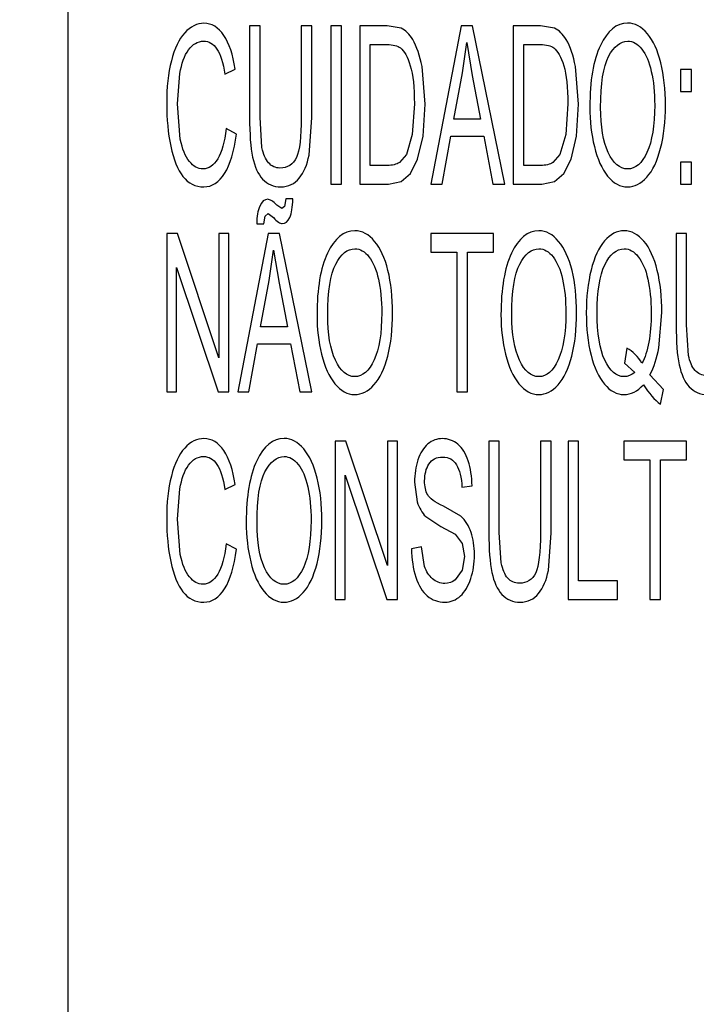
# Model space of a CAD drawing. Units: inches. Extents: x 0 to 22, y 0 to 17.
# Drawn here: x 13.4 to 13.4, y 8.1 to 8.3 of the extents above; entities that cross this region are included whole.
import ezdxf

# ---------------------------------------------------------------- set-up
doc = ezdxf.new("R2010")
doc.units = ezdxf.units.IN
doc.header["$LTSCALE"] = 1.21
doc.header["$MEASUREMENT"] = 0
doc.layers.get('0').update_dxf_attribs({"linetype": 'CONTINUOUS'})
doc.layers.add('DEF_DRAFT_DIM', color=7, linetype='CONTINUOUS')
doc.layers.add('DEF_DRAFT_ENTITY', color=7, linetype='CONTINUOUS')
doc.styles.get("Standard").update_dxf_attribs({"font": 'ar_wgl__.ttf'})
doc.dimstyles.new('DIMSTYLE_1', dxfattribs={"dimtxt": 0.15625, "dimasz": 0.1875, "dimexe": 0.125, "dimexo": 0.0625, "dimgap": 0.078125, "dimtad": 0, "dimtih": 1, "dimtoh": 1, "dimdec": 1, "dimzin": 4, "dimdsep": 46, "dimtxsty": 'Standard', "dimblk": 'CLOSED', "dimblk1": 'CLOSED', "dimblk2": 'CLOSED', "dimcen": 0.09, "dimazin": 1, "dimtfac": 1, "dimtofl": 0, "dimtmove": 0, "dimatfit": 3, "dimldrblk": 'CLOSED', "dimfxl": 1, "dimtolj": 1, "dimtzin": 4, "dimarcsym": 0})

# ---------------------------------------------------------------- blocks, each defined once
blk = doc.blocks.new('_CLOSED')
at = {"color": 0, "linetype": 'ByBlock'}
for p, q in [((0, 0), (-1, 0.16667)), ((-1, 0.16667), (-1, -0.16667)), ((-1, -0.16667), (0, 0)), ((-1, 0), (0, 0))]:
    blk.add_line(p, q, dxfattribs=at)
blk = doc.blocks.new('*D14')
at = {"layer": 'DEF_DRAFT_DIM', "color": 2, "linetype": 'Continuous', "transparency": 16777216}
for p, q in [((15.93332, 8.45678), (12.5228, 8.45678)), ((12.6478, 8.45678), (12.6478, 7.98247)), ((12.6478, 7.19566), (12.6478, 7.66997)), ((13.11137, 7.19566), (12.5228, 7.19566))]:
    blk.add_line(p, q, dxfattribs=at)
at = {"layer": 'DEF_DRAFT_DIM', "color": 2, "linetype": 'Continuous', "transparency": 16777216, "xscale": 0.1875, "yscale": 0.1875, "zscale": 0.1875}
for p, rotation in [((12.6478, 8.45678), 90), ((12.6478, 7.19566), 270)]:
    blk.add_blockref('_CLOSED', p, dxfattribs=dict(at, rotation=rotation))

msp = doc.modelspace()

# ---------------------------------------------------------------- linework, layer by layer
at = {"layer": 'DEF_DRAFT_ENTITY', "color": 7, "linetype": 'Continuous'}
for p, q in [((13.36787, 8.40953), (13.36787, 8.04339)), ((13.39084, 8.25304), (13.38959, 8.25304)), ((13.38959, 8.25304), (13.38959, 8.24212)), ((13.39084, 8.24213), (13.39084, 8.25304)), ((13.39702, 8.25304), (13.39577, 8.25304)), ((13.39577, 8.25304), (13.39577, 8.24213)), ((13.39702, 8.24212), (13.39702, 8.25304)), ((13.40057, 8.25304), (13.39931, 8.25304)), ((13.39931, 8.25304), (13.39931, 8.23414)), ((13.40057, 8.23414), (13.40057, 8.25304)), ((13.40602, 8.25304), (13.40277, 8.25304)), ((13.40277, 8.25304), (13.40277, 8.23414)), ((13.40771, 8.25276), (13.40602, 8.25304)), ((13.41489, 8.25304), (13.41126, 8.23414)), ((13.41624, 8.25304), (13.41489, 8.25304)), ((13.42011, 8.23414), (13.41624, 8.25304)), ((13.42436, 8.25304), (13.42111, 8.25304)), ((13.42111, 8.25304), (13.42111, 8.23414)), ((13.42604, 8.25276), (13.42436, 8.25304)), ((13.40402, 8.25081), (13.40601, 8.25081)), ((13.40402, 8.23637), (13.40402, 8.25081)), ((13.41503, 8.24744), (13.41554, 8.25105)), ((13.41554, 8.25105), (13.41621, 8.24713)), ((13.42236, 8.25081), (13.42434, 8.25081)), ((13.42236, 8.23637), (13.42236, 8.25081)), ((13.38664, 8.24728), (13.38787, 8.24786)), ((13.41058, 8.24369), (13.41021, 8.24818)), ((13.42892, 8.24369), (13.42854, 8.24818)), ((13.4424, 8.24783), (13.44108, 8.24783)), ((13.44108, 8.24783), (13.44108, 8.24519)), ((13.4424, 8.24519), (13.4424, 8.24783)), ((13.38097, 8.24374), (13.38126, 8.24737)), ((13.41399, 8.2419), (13.41503, 8.24744)), ((13.41621, 8.24713), (13.41719, 8.2419)), ((13.44108, 8.24519), (13.4424, 8.24519)), ((13.38131, 8.23953), (13.38097, 8.24374)), ((13.40929, 8.24373), (13.40904, 8.24008)), ((13.41033, 8.23988), (13.41058, 8.24369)), ((13.42763, 8.24373), (13.42738, 8.24008)), ((13.42867, 8.23988), (13.42892, 8.24369)), ((13.39106, 8.2385), (13.39084, 8.24213)), ((13.3967, 8.2376), (13.39702, 8.24212)), ((13.38803, 8.24013), (13.38678, 8.24077)), ((13.41719, 8.2419), (13.41399, 8.2419)), ((13.40904, 8.24008), (13.40835, 8.2377)), ((13.40968, 8.23712), (13.41033, 8.23988)), ((13.41259, 8.23414), (13.41363, 8.23986)), ((13.41363, 8.23986), (13.41758, 8.23986)), ((13.41758, 8.23986), (13.41868, 8.23414)), ((13.42738, 8.24008), (13.42669, 8.2377)), ((13.42802, 8.23712), (13.42867, 8.23988)), ((13.40835, 8.2377), (13.4075, 8.23672)), ((13.42669, 8.2377), (13.42584, 8.23672)), ((13.40604, 8.23637), (13.40402, 8.23637)), ((13.40882, 8.2354), (13.40968, 8.23712)), ((13.42437, 8.23637), (13.42236, 8.23637)), ((13.42716, 8.2354), (13.42802, 8.23712)), ((13.4424, 8.23678), (13.44108, 8.23678)), ((13.44108, 8.23678), (13.44108, 8.23414)), ((13.4424, 8.23414), (13.4424, 8.23678)), ((13.40769, 8.23446), (13.40882, 8.2354)), ((13.42603, 8.23446), (13.42716, 8.2354)), ((13.39931, 8.23414), (13.40057, 8.23414)), ((13.40277, 8.23414), (13.40618, 8.23414)), ((13.40618, 8.23414), (13.40769, 8.23446)), ((13.41126, 8.23414), (13.41259, 8.23414)), ((13.41868, 8.23414), (13.42011, 8.23414)), ((13.42111, 8.23414), (13.42452, 8.23414)), ((13.42452, 8.23414), (13.42603, 8.23446)), ((13.44108, 8.23414), (13.4424, 8.23414)), ((13.39346, 8.23125), (13.39285, 8.23163)), ((13.39377, 8.23147), (13.39346, 8.23125)), ((13.39393, 8.23237), (13.39377, 8.23147)), ((13.39476, 8.23237), (13.39393, 8.23237)), ((13.39131, 8.22939), (13.39144, 8.23031)), ((13.39144, 8.23031), (13.3918, 8.23062)), ((13.3918, 8.23062), (13.39243, 8.23015)), ((13.39045, 8.22939), (13.39131, 8.22939)), ((13.38096, 8.22823), (13.37968, 8.22823)), ((13.37968, 8.22823), (13.37968, 8.20934)), ((13.38592, 8.2134), (13.38096, 8.22823)), ((13.38712, 8.22823), (13.38592, 8.22823)), ((13.38592, 8.22823), (13.38592, 8.2134)), ((13.38712, 8.20934), (13.38712, 8.22823)), ((13.39181, 8.22823), (13.38818, 8.20934)), ((13.39316, 8.22823), (13.39181, 8.22823)), ((13.39703, 8.20934), (13.39316, 8.22823)), ((13.41874, 8.22823), (13.41125, 8.22823)), ((13.41125, 8.22823), (13.41125, 8.226)), ((13.41874, 8.226), (13.41874, 8.22823)), ((13.44183, 8.22823), (13.44058, 8.22823)), ((13.44058, 8.22823), (13.44058, 8.21732)), ((13.44183, 8.21733), (13.44183, 8.22823)), ((13.39195, 8.22264), (13.39246, 8.22625)), ((13.39246, 8.22625), (13.39313, 8.22233)), ((13.41125, 8.226), (13.41436, 8.226)), ((13.41436, 8.226), (13.41436, 8.20934)), ((13.41562, 8.226), (13.41874, 8.226)), ((13.41562, 8.20934), (13.41562, 8.226)), ((13.38087, 8.20934), (13.38087, 8.22419)), ((13.38087, 8.22419), (13.38584, 8.20934)), ((13.39091, 8.2171), (13.39195, 8.22264)), ((13.39313, 8.22233), (13.39411, 8.2171)), ((13.43852, 8.2146), (13.43888, 8.2188)), ((13.44205, 8.21369), (13.44183, 8.21733)), ((13.39411, 8.2171), (13.39091, 8.2171)), ((13.38951, 8.20934), (13.39055, 8.21506)), ((13.39055, 8.21506), (13.3945, 8.21506)), ((13.3945, 8.21506), (13.3956, 8.20934)), ((13.4347, 8.21456), (13.4344, 8.21274)), ((13.4344, 8.21274), (13.43563, 8.21166)), ((13.43906, 8.20961), (13.43745, 8.21136)), ((13.37968, 8.20934), (13.38087, 8.20934)), ((13.38584, 8.20934), (13.38712, 8.20934)), ((13.38818, 8.20934), (13.38951, 8.20934)), ((13.3956, 8.20934), (13.39703, 8.20934)), ((13.41436, 8.20934), (13.41562, 8.20934)), ((13.43869, 8.20787), (13.43906, 8.20961)), ((13.40111, 8.20343), (13.39982, 8.20343)), ((13.39982, 8.20343), (13.39982, 8.18453)), ((13.40607, 8.18859), (13.40111, 8.20343)), ((13.40727, 8.20343), (13.40607, 8.20343)), ((13.40607, 8.20343), (13.40607, 8.18859)), ((13.40727, 8.18453), (13.40727, 8.20343)), ((13.41944, 8.20343), (13.41819, 8.20343)), ((13.41819, 8.20343), (13.41819, 8.19251)), ((13.41944, 8.19253), (13.41944, 8.20343)), ((13.42562, 8.20343), (13.42437, 8.20343)), ((13.42437, 8.20343), (13.42437, 8.19253)), ((13.42562, 8.19251), (13.42562, 8.20343)), ((13.42891, 8.20343), (13.42765, 8.20343)), ((13.42765, 8.20343), (13.42765, 8.18453)), ((13.42891, 8.18676), (13.42891, 8.20343)), ((13.44183, 8.20343), (13.43434, 8.20343)), ((13.43434, 8.20343), (13.43434, 8.2012)), ((13.44183, 8.2012), (13.44183, 8.20343)), ((13.43434, 8.2012), (13.43745, 8.2012)), ((13.43745, 8.2012), (13.43745, 8.18453)), ((13.4387, 8.2012), (13.44183, 8.2012)), ((13.4387, 8.18453), (13.4387, 8.2012)), ((13.40102, 8.18453), (13.40102, 8.19938)), ((13.40102, 8.19938), (13.40599, 8.18453)), ((13.40931, 8.19855), (13.40963, 8.19619)), ((13.38097, 8.19414), (13.38126, 8.19776)), ((13.38664, 8.19767), (13.38787, 8.19825)), ((13.41498, 8.19793), (13.41618, 8.19811)), ((13.41485, 8.19447), (13.41276, 8.19568)), ((13.38131, 8.18992), (13.38097, 8.19414)), ((13.41064, 8.19443), (13.41247, 8.19325)), ((13.41247, 8.19325), (13.41415, 8.19233)), ((13.41415, 8.19233), (13.415, 8.19121)), ((13.41967, 8.18889), (13.41944, 8.19253)), ((13.4253, 8.18799), (13.42562, 8.19251)), ((13.38803, 8.19053), (13.38678, 8.19116)), ((13.41012, 8.19081), (13.40894, 8.1906)), ((13.41051, 8.18848), (13.41012, 8.19081)), ((13.415, 8.19121), (13.41526, 8.18966)), ((13.41526, 8.18966), (13.41499, 8.18804)), ((13.41499, 8.18804), (13.41418, 8.18688)), ((13.43356, 8.18676), (13.42891, 8.18676)), ((13.43356, 8.18453), (13.43356, 8.18676)), ((13.39982, 8.18453), (13.40102, 8.18453)), ((13.40599, 8.18453), (13.40727, 8.18453)), ((13.42765, 8.18453), (13.43356, 8.18453)), ((13.43745, 8.18453), (13.4387, 8.18453))]:
    msp.add_line(p, q, dxfattribs=at)
for points in [[(13.38414, 8.25336), (13.3833, 8.25336), (13.38254, 8.25297), (13.38184, 8.25221)], [(13.38652, 8.25191), (13.38588, 8.25287), (13.38508, 8.25336), (13.38414, 8.25336)], [(13.40909, 8.25141), (13.40871, 8.25206), (13.40825, 8.25251), (13.40771, 8.25276)], [(13.42743, 8.25141), (13.42704, 8.25206), (13.42659, 8.25251), (13.42604, 8.25276)], [(13.43478, 8.25337), (13.43345, 8.25337), (13.43236, 8.25248), (13.43152, 8.25071)], [(13.43714, 8.25211), (13.43644, 8.25295), (13.43565, 8.25337), (13.43478, 8.25337)], [(13.38184, 8.25221), (13.38115, 8.25145), (13.38061, 8.25034), (13.38024, 8.24887)], [(13.38787, 8.24786), (13.38761, 8.2496), (13.38717, 8.25095), (13.38652, 8.25191)], [(13.41021, 8.24818), (13.40996, 8.24949), (13.40959, 8.25056), (13.40909, 8.25141)], [(13.42854, 8.24818), (13.4283, 8.24949), (13.42793, 8.25056), (13.42743, 8.25141)], [(13.43874, 8.24863), (13.43837, 8.25012), (13.43784, 8.25128), (13.43714, 8.25211)], [(13.38126, 8.24737), (13.38146, 8.24854), (13.3818, 8.24948), (13.38229, 8.25018)], [(13.38229, 8.25018), (13.38278, 8.25087), (13.38338, 8.25122), (13.38411, 8.25122)], [(13.38411, 8.25122), (13.38474, 8.25122), (13.38526, 8.2509), (13.38568, 8.25027)], [(13.38568, 8.25027), (13.3861, 8.24965), (13.38642, 8.24864), (13.38664, 8.24728)], [(13.40601, 8.25081), (13.40675, 8.25081), (13.40729, 8.25068), (13.40762, 8.25042)], [(13.40762, 8.25042), (13.40809, 8.25006), (13.40848, 8.24934), (13.4088, 8.24828)], [(13.42434, 8.25081), (13.42508, 8.25081), (13.42562, 8.25068), (13.42596, 8.25042)], [(13.42596, 8.25042), (13.42642, 8.25006), (13.42682, 8.24934), (13.42714, 8.24828)], [(13.43152, 8.25071), (13.43068, 8.24893), (13.43026, 8.24648), (13.43026, 8.24334)], [(13.4325, 8.24939), (13.43314, 8.2506), (13.4339, 8.25122), (13.43479, 8.25122)], [(13.43479, 8.25122), (13.43541, 8.25122), (13.43597, 8.2509), (13.43647, 8.25027)], [(13.43647, 8.25027), (13.43697, 8.24963), (13.43736, 8.24874), (13.43761, 8.2476)], [(13.43155, 8.2433), (13.43155, 8.24614), (13.43186, 8.24818), (13.4325, 8.24939)], [(13.38024, 8.24887), (13.37986, 8.2474), (13.37968, 8.24569), (13.37968, 8.24373)], [(13.4088, 8.24828), (13.40912, 8.24722), (13.40929, 8.2457), (13.40929, 8.24373)], [(13.42714, 8.24828), (13.42746, 8.24722), (13.42763, 8.2457), (13.42763, 8.24373)], [(13.4393, 8.24356), (13.4393, 8.24544), (13.43911, 8.24713), (13.43874, 8.24863)], [(13.43761, 8.2476), (13.43787, 8.24645), (13.43801, 8.24511), (13.43801, 8.24358)], [(13.37968, 8.24373), (13.37968, 8.24193), (13.37984, 8.24024), (13.38017, 8.23866)], [(13.43026, 8.24334), (13.43026, 8.24168), (13.43044, 8.24011), (13.4308, 8.23862)], [(13.43246, 8.23792), (13.43185, 8.23923), (13.43155, 8.24102), (13.43155, 8.2433)], [(13.43801, 8.24358), (13.43801, 8.24114), (13.4377, 8.23926), (13.43709, 8.23794)], [(13.43872, 8.23842), (13.4391, 8.23993), (13.4393, 8.24164), (13.4393, 8.24356)], [(13.38959, 8.24212), (13.38959, 8.24011), (13.38971, 8.23854), (13.38995, 8.23737)], [(13.39577, 8.24213), (13.39577, 8.23976), (13.39557, 8.23815), (13.39518, 8.23732)], [(13.38678, 8.24077), (13.3866, 8.23917), (13.38628, 8.23797), (13.38579, 8.23717)], [(13.38661, 8.23543), (13.38729, 8.23651), (13.38776, 8.23807), (13.38803, 8.24013)], [(13.38017, 8.23866), (13.38051, 8.23709), (13.38099, 8.23588), (13.38163, 8.23505)], [(13.38241, 8.23684), (13.38191, 8.23744), (13.38155, 8.23833), (13.38131, 8.23953)], [(13.39185, 8.2367), (13.39148, 8.23712), (13.39122, 8.23772), (13.39106, 8.2385)], [(13.4308, 8.23862), (13.43116, 8.23713), (13.43169, 8.23596), (13.43239, 8.2351)], [(13.43707, 8.23498), (13.43778, 8.23575), (13.43833, 8.2369), (13.43872, 8.23842)], [(13.38995, 8.23737), (13.39019, 8.23621), (13.39059, 8.23534), (13.39115, 8.23473)], [(13.39518, 8.23732), (13.39479, 8.23649), (13.39413, 8.23607), (13.39322, 8.23607)], [(13.39553, 8.23486), (13.39609, 8.23556), (13.39648, 8.23647), (13.3967, 8.2376)], [(13.43477, 8.23596), (13.43384, 8.23596), (13.43308, 8.2366), (13.43246, 8.23792)], [(13.43709, 8.23794), (13.43649, 8.23661), (13.43571, 8.23596), (13.43477, 8.23596)], [(13.38401, 8.23596), (13.38343, 8.23596), (13.3829, 8.23625), (13.38241, 8.23684)], [(13.38579, 8.23717), (13.3853, 8.23636), (13.38471, 8.23596), (13.38401, 8.23596)], [(13.39322, 8.23607), (13.39268, 8.23607), (13.39223, 8.23628), (13.39185, 8.2367)], [(13.4075, 8.23672), (13.40715, 8.23649), (13.40666, 8.23637), (13.40604, 8.23637)], [(13.42584, 8.23672), (13.42548, 8.23649), (13.42499, 8.23637), (13.42437, 8.23637)], [(13.38163, 8.23505), (13.38227, 8.23423), (13.3831, 8.23382), (13.38412, 8.23382)], [(13.38412, 8.23382), (13.3851, 8.23382), (13.38593, 8.23435), (13.38661, 8.23543)], [(13.43239, 8.2351), (13.43309, 8.23424), (13.43389, 8.23382), (13.43478, 8.23382)], [(13.43478, 8.23382), (13.4356, 8.23382), (13.43636, 8.2342), (13.43707, 8.23498)], [(13.39115, 8.23473), (13.39172, 8.23413), (13.39244, 8.23382), (13.39333, 8.23382)], [(13.39333, 8.23382), (13.39424, 8.23382), (13.39497, 8.23417), (13.39553, 8.23486)], [(13.39082, 8.23153), (13.39057, 8.23099), (13.39045, 8.23028), (13.39045, 8.22939)], [(13.39176, 8.23233), (13.39137, 8.23233), (13.39106, 8.23206), (13.39082, 8.23153)], [(13.39285, 8.23163), (13.39239, 8.2321), (13.39203, 8.23233), (13.39176, 8.23233)], [(13.39439, 8.23017), (13.39462, 8.23066), (13.39475, 8.23139), (13.39476, 8.23237)], [(13.39243, 8.23015), (13.39287, 8.22966), (13.39323, 8.22943), (13.3935, 8.22943)], [(13.3935, 8.22943), (13.39386, 8.22943), (13.39416, 8.22968), (13.39439, 8.23017)], [(13.40217, 8.22857), (13.40084, 8.22857), (13.39975, 8.22768), (13.39891, 8.2259)], [(13.40453, 8.22731), (13.40383, 8.22814), (13.40304, 8.22857), (13.40217, 8.22857)], [(13.42417, 8.22857), (13.42283, 8.22857), (13.42174, 8.22768), (13.42091, 8.2259)], [(13.42652, 8.22731), (13.42582, 8.22814), (13.42504, 8.22857), (13.42417, 8.22857)], [(13.43436, 8.22857), (13.4335, 8.22857), (13.43271, 8.22817), (13.43202, 8.22737)], [(13.43672, 8.22732), (13.43602, 8.22814), (13.43523, 8.22857), (13.43436, 8.22857)], [(13.40613, 8.22383), (13.40576, 8.22532), (13.40523, 8.22648), (13.40453, 8.22731)], [(13.42813, 8.22383), (13.42776, 8.22532), (13.42722, 8.22648), (13.42652, 8.22731)], [(13.43202, 8.22737), (13.43132, 8.22657), (13.43078, 8.2254), (13.43041, 8.22388)], [(13.43832, 8.22384), (13.43795, 8.22533), (13.43742, 8.22649), (13.43672, 8.22732)], [(13.39891, 8.2259), (13.39806, 8.22412), (13.39765, 8.22167), (13.39765, 8.21854)], [(13.39989, 8.22459), (13.40053, 8.2258), (13.40129, 8.22642), (13.40218, 8.22642)], [(13.40218, 8.22642), (13.4028, 8.22642), (13.40336, 8.22609), (13.40386, 8.22546)], [(13.42091, 8.2259), (13.42006, 8.22412), (13.41964, 8.22167), (13.41964, 8.21854)], [(13.42189, 8.22459), (13.42252, 8.2258), (13.42329, 8.22642), (13.42417, 8.22642)], [(13.42417, 8.22642), (13.42479, 8.22642), (13.42535, 8.22609), (13.42586, 8.22546)], [(13.43205, 8.2245), (13.43266, 8.22577), (13.43344, 8.22642), (13.43437, 8.22642)], [(13.43437, 8.22642), (13.43499, 8.22642), (13.43555, 8.22609), (13.43605, 8.22546)], [(13.39893, 8.2185), (13.39893, 8.22134), (13.39925, 8.22337), (13.39989, 8.22459)], [(13.40386, 8.22546), (13.40436, 8.22483), (13.40474, 8.22394), (13.405, 8.22279)], [(13.42093, 8.2185), (13.42093, 8.22134), (13.42125, 8.22337), (13.42189, 8.22459)], [(13.42586, 8.22546), (13.42636, 8.22483), (13.42674, 8.22394), (13.427, 8.22279)], [(13.43113, 8.21879), (13.43113, 8.22131), (13.43143, 8.22322), (13.43205, 8.2245)], [(13.43605, 8.22546), (13.43656, 8.22483), (13.43694, 8.22394), (13.43719, 8.22281)], [(13.40668, 8.21876), (13.40668, 8.22064), (13.4065, 8.22233), (13.40613, 8.22383)], [(13.42868, 8.21876), (13.42868, 8.22064), (13.42849, 8.22233), (13.42813, 8.22383)], [(13.43041, 8.22388), (13.43003, 8.22234), (13.42984, 8.22064), (13.42984, 8.21879)], [(13.43888, 8.2188), (13.43888, 8.22067), (13.43869, 8.22234), (13.43832, 8.22384)], [(13.405, 8.22279), (13.40526, 8.22165), (13.40539, 8.22031), (13.40539, 8.21877)], [(13.427, 8.22279), (13.42726, 8.22165), (13.42739, 8.22031), (13.42739, 8.21877)], [(13.43719, 8.22281), (13.43745, 8.22166), (13.43759, 8.22032), (13.43759, 8.2188)], [(13.39765, 8.21854), (13.39765, 8.21688), (13.39783, 8.2153), (13.39819, 8.21382)], [(13.39985, 8.21311), (13.39924, 8.21443), (13.39893, 8.21622), (13.39893, 8.2185)], [(13.40539, 8.21877), (13.40539, 8.21634), (13.40508, 8.21445), (13.40448, 8.21314)], [(13.4061, 8.21361), (13.40649, 8.21512), (13.40668, 8.21684), (13.40668, 8.21876)], [(13.41964, 8.21854), (13.41964, 8.21688), (13.41982, 8.2153), (13.42018, 8.21382)], [(13.42185, 8.21311), (13.42124, 8.21443), (13.42093, 8.21622), (13.42093, 8.2185)], [(13.42739, 8.21877), (13.42739, 8.21634), (13.42708, 8.21445), (13.42648, 8.21314)], [(13.4281, 8.21361), (13.42849, 8.21512), (13.42868, 8.21684), (13.42868, 8.21876)], [(13.42984, 8.21879), (13.42984, 8.2169), (13.43003, 8.21523), (13.4304, 8.21373)], [(13.43204, 8.21313), (13.43143, 8.21444), (13.43113, 8.21632), (13.43113, 8.21879)], [(13.43759, 8.2188), (13.43759, 8.2161), (13.43722, 8.21409), (13.43649, 8.21275)], [(13.44058, 8.21732), (13.44058, 8.2153), (13.44069, 8.21373), (13.44094, 8.21257)], [(13.39819, 8.21382), (13.39855, 8.21233), (13.39908, 8.21115), (13.39978, 8.2103)], [(13.42018, 8.21382), (13.42055, 8.21233), (13.42107, 8.21115), (13.42177, 8.2103)], [(13.4304, 8.21373), (13.43077, 8.21224), (13.43132, 8.21108), (13.43201, 8.21025)], [(13.43649, 8.21275), (13.43601, 8.21355), (13.43542, 8.21414), (13.4347, 8.21456)], [(13.43745, 8.21136), (13.43793, 8.21228), (13.43828, 8.21336), (13.43852, 8.2146)], [(13.40216, 8.21115), (13.40123, 8.21115), (13.40046, 8.2118), (13.39985, 8.21311)], [(13.40448, 8.21314), (13.40387, 8.21181), (13.4031, 8.21115), (13.40216, 8.21115)], [(13.40446, 8.21017), (13.40517, 8.21095), (13.40572, 8.21209), (13.4061, 8.21361)], [(13.42416, 8.21115), (13.42323, 8.21115), (13.42246, 8.2118), (13.42185, 8.21311)], [(13.42648, 8.21314), (13.42587, 8.21181), (13.4251, 8.21115), (13.42416, 8.21115)], [(13.42646, 8.21017), (13.42717, 8.21095), (13.42771, 8.21209), (13.4281, 8.21361)], [(13.43437, 8.21115), (13.43342, 8.21115), (13.43264, 8.21181), (13.43204, 8.21313)], [(13.44094, 8.21257), (13.44118, 8.21141), (13.44158, 8.21054), (13.44214, 8.20993)], [(13.44284, 8.2119), (13.44247, 8.21231), (13.44221, 8.21292), (13.44205, 8.21369)], [(13.43563, 8.21166), (13.43523, 8.21132), (13.43482, 8.21115), (13.43437, 8.21115)], [(13.44421, 8.21127), (13.44367, 8.21127), (13.44321, 8.21148), (13.44284, 8.2119)], [(13.39978, 8.2103), (13.40048, 8.20944), (13.40127, 8.20901), (13.40216, 8.20901)], [(13.42177, 8.2103), (13.42247, 8.20944), (13.42327, 8.20901), (13.42416, 8.20901)], [(13.43201, 8.21025), (13.43271, 8.20943), (13.43348, 8.20901), (13.43434, 8.20901)], [(13.43434, 8.20901), (13.43518, 8.20901), (13.43596, 8.2094), (13.43666, 8.21019)], [(13.43666, 8.21019), (13.43733, 8.20913), (13.43801, 8.20836), (13.43869, 8.20787)], [(13.40216, 8.20901), (13.40298, 8.20901), (13.40375, 8.2094), (13.40446, 8.21017)], [(13.42416, 8.20901), (13.42498, 8.20901), (13.42575, 8.2094), (13.42646, 8.21017)], [(13.44214, 8.20993), (13.4427, 8.20932), (13.44343, 8.20901), (13.44432, 8.20901)], [(13.38414, 8.20375), (13.3833, 8.20375), (13.38254, 8.20337), (13.38184, 8.20261)], [(13.38652, 8.20231), (13.38588, 8.20326), (13.38508, 8.20375), (13.38414, 8.20375)], [(13.39371, 8.20377), (13.39238, 8.20377), (13.39129, 8.20288), (13.39045, 8.2011)], [(13.39607, 8.20251), (13.39537, 8.20334), (13.39458, 8.20377), (13.39371, 8.20377)], [(13.41263, 8.20375), (13.41199, 8.20375), (13.41141, 8.20353), (13.4109, 8.20311)], [(13.41448, 8.20307), (13.41395, 8.20352), (13.41333, 8.20375), (13.41263, 8.20375)], [(13.38184, 8.20261), (13.38115, 8.20185), (13.38061, 8.20074), (13.38024, 8.19927)], [(13.38787, 8.19825), (13.38761, 8.19999), (13.38717, 8.20134), (13.38652, 8.20231)], [(13.39767, 8.19902), (13.3973, 8.20052), (13.39677, 8.20168), (13.39607, 8.20251)], [(13.4109, 8.20311), (13.41038, 8.20267), (13.40998, 8.20204), (13.40971, 8.20121)], [(13.41572, 8.20108), (13.41543, 8.20196), (13.41502, 8.20262), (13.41448, 8.20307)], [(13.38229, 8.20057), (13.38278, 8.20127), (13.38338, 8.20161), (13.38411, 8.20161)], [(13.38411, 8.20161), (13.38474, 8.20161), (13.38526, 8.20129), (13.38568, 8.20067)], [(13.39045, 8.2011), (13.38961, 8.19932), (13.38919, 8.19687), (13.38919, 8.19374)], [(13.39143, 8.19978), (13.39207, 8.20099), (13.39283, 8.20161), (13.39372, 8.20161)], [(13.39372, 8.20161), (13.39434, 8.20161), (13.3949, 8.20129), (13.3954, 8.20066)], [(13.40971, 8.20121), (13.40944, 8.20039), (13.40931, 8.1995), (13.40931, 8.19855)], [(13.41103, 8.20071), (13.41137, 8.20127), (13.41192, 8.20155), (13.41268, 8.20155)], [(13.41268, 8.20155), (13.4134, 8.20155), (13.41395, 8.20124), (13.41432, 8.20063)], [(13.41618, 8.19811), (13.41616, 8.19922), (13.416, 8.20021), (13.41572, 8.20108)], [(13.38126, 8.19776), (13.38146, 8.19893), (13.3818, 8.19987), (13.38229, 8.20057)], [(13.38568, 8.20067), (13.3861, 8.20004), (13.38642, 8.19904), (13.38664, 8.19767)], [(13.39048, 8.1937), (13.39048, 8.19653), (13.39079, 8.19857), (13.39143, 8.19978)], [(13.3954, 8.20066), (13.39591, 8.20003), (13.39629, 8.19914), (13.39654, 8.19799)], [(13.41051, 8.19871), (13.41051, 8.19949), (13.41068, 8.20016), (13.41103, 8.20071)], [(13.41432, 8.20063), (13.4147, 8.20001), (13.41492, 8.19911), (13.41498, 8.19793)], [(13.38024, 8.19927), (13.37986, 8.1978), (13.37968, 8.19608), (13.37968, 8.19412)], [(13.39823, 8.19396), (13.39823, 8.19584), (13.39804, 8.19753), (13.39767, 8.19902)], [(13.41088, 8.19703), (13.41063, 8.19748), (13.41051, 8.19803), (13.41051, 8.19871)], [(13.39654, 8.19799), (13.3968, 8.19684), (13.39694, 8.1955), (13.39694, 8.19397)], [(13.40963, 8.19619), (13.40985, 8.19549), (13.41019, 8.1949), (13.41064, 8.19443)], [(13.41276, 8.19568), (13.41174, 8.19615), (13.41112, 8.1966), (13.41088, 8.19703)], [(13.37968, 8.19412), (13.37968, 8.19232), (13.37984, 8.19063), (13.38017, 8.18906)], [(13.38919, 8.19374), (13.38919, 8.19207), (13.38937, 8.1905), (13.38973, 8.18902)], [(13.39694, 8.19397), (13.39694, 8.19153), (13.39663, 8.18965), (13.39602, 8.18833)], [(13.39765, 8.18881), (13.39803, 8.19032), (13.39823, 8.19204), (13.39823, 8.19396)], [(13.41607, 8.19255), (13.41581, 8.19332), (13.4154, 8.19397), (13.41485, 8.19447)], [(13.39139, 8.18831), (13.39078, 8.18963), (13.39048, 8.19142), (13.39048, 8.1937)], [(13.41647, 8.18987), (13.41647, 8.19088), (13.41633, 8.19178), (13.41607, 8.19255)], [(13.41819, 8.19251), (13.41819, 8.1905), (13.41831, 8.18893), (13.41855, 8.18777)], [(13.42437, 8.19253), (13.42437, 8.19015), (13.42417, 8.18854), (13.42379, 8.18772)], [(13.38678, 8.19116), (13.3866, 8.18956), (13.38628, 8.18836), (13.38579, 8.18756)], [(13.38661, 8.18582), (13.38729, 8.18691), (13.38776, 8.18846), (13.38803, 8.19053)], [(13.40894, 8.1906), (13.40896, 8.18934), (13.40913, 8.18821), (13.40946, 8.1872)], [(13.38017, 8.18906), (13.38051, 8.18749), (13.38099, 8.18627), (13.38163, 8.18545)], [(13.38241, 8.18724), (13.38191, 8.18783), (13.38155, 8.18872), (13.38131, 8.18992)], [(13.38973, 8.18902), (13.39009, 8.18752), (13.39062, 8.18635), (13.39132, 8.18549)], [(13.41603, 8.18702), (13.41632, 8.18791), (13.41647, 8.18886), (13.41647, 8.18987)], [(13.3937, 8.18635), (13.39277, 8.18635), (13.39201, 8.187), (13.39139, 8.18831)], [(13.39602, 8.18833), (13.39542, 8.18701), (13.39464, 8.18635), (13.3937, 8.18635)], [(13.396, 8.18537), (13.39671, 8.18614), (13.39726, 8.18729), (13.39765, 8.18881)], [(13.41146, 8.18701), (13.41103, 8.18738), (13.41072, 8.18787), (13.41051, 8.18848)], [(13.42045, 8.18709), (13.42008, 8.18751), (13.41982, 8.18812), (13.41967, 8.18889)], [(13.42414, 8.18526), (13.4247, 8.18595), (13.42508, 8.18687), (13.4253, 8.18799)], [(13.38401, 8.18635), (13.38343, 8.18635), (13.3829, 8.18665), (13.38241, 8.18724)], [(13.38579, 8.18756), (13.3853, 8.18675), (13.38471, 8.18635), (13.38401, 8.18635)], [(13.40946, 8.1872), (13.40979, 8.1862), (13.41024, 8.18545), (13.41082, 8.18496)], [(13.41291, 8.18645), (13.41237, 8.18645), (13.41189, 8.18663), (13.41146, 8.18701)], [(13.41418, 8.18688), (13.41381, 8.1866), (13.41339, 8.18645), (13.41291, 8.18645)], [(13.41479, 8.18495), (13.41533, 8.18544), (13.41574, 8.18613), (13.41603, 8.18702)], [(13.41855, 8.18777), (13.41879, 8.18661), (13.41919, 8.18573), (13.41976, 8.18512)], [(13.42182, 8.18647), (13.42128, 8.18647), (13.42083, 8.18667), (13.42045, 8.18709)], [(13.42379, 8.18772), (13.42339, 8.18688), (13.42274, 8.18647), (13.42182, 8.18647)], [(13.38412, 8.18421), (13.3851, 8.18421), (13.38593, 8.18474), (13.38661, 8.18582)], [(13.39132, 8.18549), (13.39202, 8.18464), (13.39282, 8.18421), (13.39371, 8.18421)], [(13.38163, 8.18545), (13.38227, 8.18462), (13.3831, 8.18421), (13.38412, 8.18421)], [(13.39371, 8.18421), (13.39453, 8.18421), (13.39529, 8.1846), (13.396, 8.18537)], [(13.41082, 8.18496), (13.4114, 8.18447), (13.41212, 8.18421), (13.41297, 8.18421)], [(13.41297, 8.18421), (13.41364, 8.18421), (13.41425, 8.18447), (13.41479, 8.18495)], [(13.41976, 8.18512), (13.42032, 8.18452), (13.42104, 8.18421), (13.42193, 8.18421)], [(13.42193, 8.18421), (13.42284, 8.18421), (13.42358, 8.18456), (13.42414, 8.18526)]]:
    msp.add_open_spline(points, degree=3, dxfattribs=at)

# ---------------------------------------------------------------- dimensions: what is measured, and where the dimension line sits
at = {"layer": 'DEF_DRAFT_DIM', "color": 2, "linetype": 'Continuous'}
dim = msp.add_linear_dim(base=(12.6478, 8.45678), p1=(13.17387, 7.19566), p2=(15.99582, 8.45678), angle=90, text='213.5', dimstyle='DIMSTYLE_1', dxfattribs=at)
dim.commit()
dim.dimension.update_dxf_attribs({"geometry": '*D14', "text_midpoint": (12.3748, 7.74809), "dimtype": 160})

doc.saveas('drawing.dxf')
